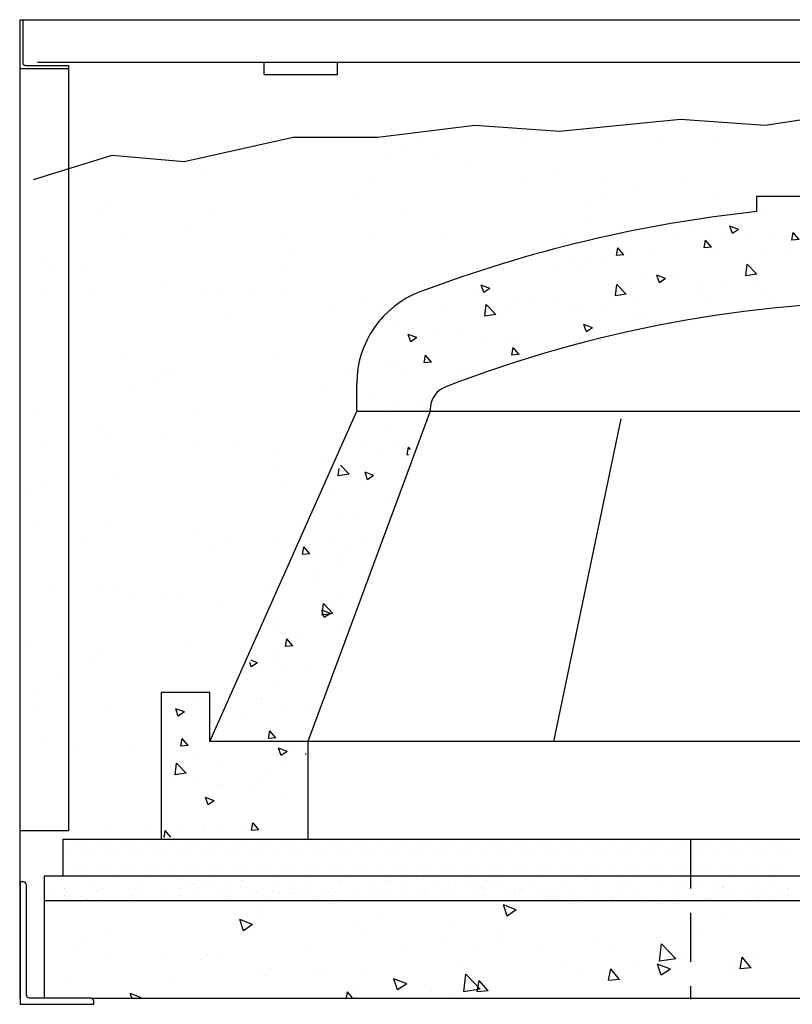
# Model space of a CAD drawing. Extents: x 832.7 to 929.9, y 493.4 to 587.4.
# Drawn here: x 834 to 865.6, y 546 to 586.3 of the extents above; entities that cross this region are included whole.
import ezdxf

# ---------------------------------------------------------------- set-up
doc = ezdxf.new("R2010")
doc.units = 0
doc.header["$LTSCALE"] = 16
doc.linetypes.add('HIDDEN2', pattern=[0.1875, 0.125, -0.0625])
doc.layers.get('0').update_dxf_attribs({"linetype": 'CONTINUOUS'})
for name, color, linetype in [('A-FLOR', 7, 'CONTINUOUS'), ('A-HATCH', 2, 'CONTINUOUS'), ('A-WALL', 7, 'CONTINUOUS')]:
    doc.layers.add(name, color=color, linetype=linetype)

# ---------------------------------------------------------------- blocks, each defined once
blk = doc.blocks.new('*X4')
at = {"color": 0}
for p, q in [((-97.349, 567.229), (-97.349, 567.229)), ((-90.805, 567.312), (-90.805, 567.312)), ((-84.41, 567.282), (-84.41, 567.282)), ((-104.107, 566.735), (-104.107, 566.735)), ((-104.101, 566.985), (-104.101, 566.985)), ((-96.675, 567.046), (-96.675, 567.046)), ((-96.322, 566.749), (-96.322, 566.749)), ((-88.537, 566.764), (-88.537, 566.764)), ((-86.524, 566.825), (-86.524, 566.825)), ((-80.751, 566.778), (-80.751, 566.778)), ((-76.52, 566.739), (-76.52, 566.739)), ((-96.214, 566.624), (-96.214, 566.624)), ((-76.059, 566.317), (-76.059, 566.317)), ((-77.285, 565.911), (-77.285, 565.911)), ((-75.252, 566.179), (-75.252, 566.179)), ((-78.586, 565.74), (-78.586, 565.74)), ((-81.982, 565.293), (-81.982, 565.293)), ((-67.733, 565.264), (-67.733, 565.264)), ((-61.189, 565.348), (-61.189, 565.348)), ((-114.194, 564.938), (-114.194, 564.938)), ((-104.19, 564.852), (-104.19, 564.852)), ((-100.572, 564.756), (-100.572, 564.756)), ((-94.177, 564.725), (-94.177, 564.725)), ((-87.424, 564.968), (-87.424, 564.968)), ((-85.316, 564.854), (-85.316, 564.854)), ((-84.014, 565.025), (-84.014, 565.025)), ((-80.88, 565.052), (-80.88, 565.052)), ((-74.485, 565.021), (-74.485, 565.021)), ((-113.868, 564.429), (-113.868, 564.429)), ((-107.116, 564.672), (-107.116, 564.672)), ((-103.729, 564.429), (-103.729, 564.429)), ((-94.039, 564.631), (-94.039, 564.631)), ((-88.711, 564.407), (-88.711, 564.407)), ((-84.035, 564.545), (-84.035, 564.545)), ((-73.884, 564.324), (-73.884, 564.324)), ((-83.574, 564.122), (-83.574, 564.122)), ((-63.881, 564.238), (-63.881, 564.238)), ((-114.723, 563.55), (-114.723, 563.55)), ((-106.938, 563.564), (-106.938, 563.564)), ((-83.582, 563.607), (-83.582, 563.607)), ((-75.796, 563.621), (-75.796, 563.621)), ((-68.011, 563.635), (-68.011, 563.635)), ((-63.42, 563.815), (-63.42, 563.815)), ((-113.669, 562.879), (-113.669, 562.879)), ((-82.528, 562.935), (-82.528, 562.935)), ((-77.5, 562.708), (-77.5, 562.708)), ((-74.742, 562.949), (-74.742, 562.949)), ((-70.956, 562.791), (-70.956, 562.791)), ((-66.957, 562.964), (-66.957, 562.964)), ((-64.561, 562.761), (-64.561, 562.761)), ((-111.705, 562.657), (-111.705, 562.657)), ((-111.244, 562.235), (-111.244, 562.235)), ((-81.4, 562.129), (-81.4, 562.129)), ((-71.396, 562.043), (-71.396, 562.043)), ((-70.935, 561.621), (-70.935, 561.621)), ((-61.521, 561.514), (-61.521, 561.514)), ((-61.245, 561.822), (-61.245, 561.822)), ((-62.822, 561.342), (-62.822, 561.342)), ((-115.629, 560.863), (-115.629, 560.863)), ((-66.218, 560.895), (-66.218, 560.895)), ((-70.947, 560.532), (-70.947, 560.532)), ((-69.552, 560.456), (-69.552, 560.456)), ((-68.251, 560.628), (-68.251, 560.628)), ((-67.575, 560.447), (-67.575, 560.447)), ((-63.162, 560.546), (-63.162, 560.546)), ((-61.031, 560.531), (-61.031, 560.531)), ((-74.328, 560.204), (-74.328, 560.204)), ((-72.947, 560.009), (-72.947, 560.009)), ((-74.98, 559.742), (-74.98, 559.742)), ((-68.76, 559.628), (-68.76, 559.628)), ((-70.798, 557.974), (-70.798, 557.974)), ((-64.403, 557.943), (-64.403, 557.943)), ((-73.777, 557.361), (-73.777, 557.361)), ((-66.272, 557.348), (-66.272, 557.348)), ((-65.992, 557.375), (-65.992, 557.375)), ((-72.723, 556.689), (-72.723, 556.689)), ((-65.811, 556.926), (-65.811, 556.926)), ((-64.938, 556.703), (-64.938, 556.703)), ((-67.418, 555.63), (-67.418, 555.63)), ((-60.874, 555.714), (-60.874, 555.714)), ((-73.326, 554.732), (-73.326, 554.732)), ((-63.913, 554.726), (-63.913, 554.726)), ((-63.636, 554.933), (-63.636, 554.933)), ((-68.928, 554.271), (-68.928, 554.271)), ((-67.247, 554.287), (-67.247, 554.287)), ((-65.946, 554.458), (-65.946, 554.458)), ((-61.142, 554.285), (-61.142, 554.285)), ((-70.642, 553.84), (-70.642, 553.84)), ((-72.675, 553.572), (-72.675, 553.572)), ((-70.641, 553.157), (-70.641, 553.157)), ((-64.246, 553.126), (-64.246, 553.126)), ((-71.151, 552.739), (-71.151, 552.739)), ((-61.148, 552.653), (-61.148, 552.653)), ((-60.687, 552.231), (-60.687, 552.231)), ((-71.758, 551.101), (-71.758, 551.101)), ((-63.973, 551.115), (-63.973, 551.115)), ((-67.26, 550.813), (-67.26, 550.813)), ((-60.716, 550.897), (-60.716, 550.897)), ((-70.704, 550.429), (-70.704, 550.429)), ((-68.663, 550.459), (-68.663, 550.459)), ((-62.919, 550.443), (-62.919, 550.443)), ((-68.202, 550.036), (-68.202, 550.036)), ((-70.483, 548.34), (-70.483, 548.34)), ((-64.088, 548.309), (-64.088, 548.309)), ((-63.641, 548.289), (-63.641, 548.289)), ((-61.608, 548.557), (-61.608, 548.557)), ((-66.909, 548.011), (-66.909, 548.011)), ((-66.027, 548.043), (-66.027, 548.043)), ((-64.942, 548.118), (-64.942, 548.118)), ((-68.337, 547.671), (-68.337, 547.671)), ((-67.103, 545.996), (-67.103, 545.996)), ((-60.559, 546.08), (-60.559, 546.08)), ((-63.539, 545.763), (-63.539, 545.763)), ((-63.078, 545.341), (-63.078, 545.341)), ((-61.954, 544.854), (-61.954, 544.854)), ((-60.9, 544.183), (-60.9, 544.183)), ((-63.931, 543.492), (-63.931, 543.492)), ((-60.903, 543.348), (-60.903, 543.348)), ((-62.637, 541.948), (-62.637, 541.948)), ((-61.336, 542.12), (-61.336, 542.12)), ((-64.89, 541.751), (-64.89, 541.751)), ((-63.773, 538.675), (-63.773, 538.675)), ((-65.469, 538.451), (-65.469, 538.451))]:
    blk.add_line(p, q, dxfattribs=at)
blk = doc.blocks.new('*X3')
at = {"color": 0}
for p, q in [((-113.619, 617.327), (-113.23, 617.733)), ((-113.174, 617.258), (-113.23, 617.733)), ((-113.776, 616.798), (-113.535, 617.085)), ((-113.619, 617.327), (-113.175, 617.258)), ((-113.477, 616.771), (-113.535, 617.085)), ((-113.776, 616.798), (-113.477, 616.771)), ((-113.656, 616.609), (-113.656, 616.609)), ((-113.148, 616.514), (-113.148, 616.514)), ((-113.155, 615.937), (-113.155, 615.937)), ((-97.405, 616.066), (-97.405, 616.066)), ((-92.252, 616.031), (-92.252, 616.031)), ((-90.566, 615.889), (-90.566, 615.889)), ((-89.314, 616.054), (-89.314, 616.054)), ((-87.179, 615.823), (-87.179, 615.823)), ((-95.845, 615.229), (-95.604, 615.516)), ((-95.545, 615.203), (-95.603, 615.516)), ((-95.168, 615.53), (-95.168, 615.53)), ((-93.724, 615.474), (-93.724, 615.474)), ((-93.376, 615.417), (-93.026, 615.551)), ((-93.376, 615.417), (-93.128, 615.249)), ((-93.127, 615.249), (-93.026, 615.551)), ((-89.776, 615.449), (-89.776, 615.449)), ((-114.77, 615.379), (-114.77, 615.379)), ((-98.084, 615.03), (-98.084, 615.03)), ((-97.611, 614.844), (-97.221, 615.25)), ((-97.166, 614.775), (-97.221, 615.25)), ((-97.141, 615.261), (-97.141, 615.261)), ((-96.869, 615.059), (-96.869, 615.059)), ((-95.845, 615.229), (-95.546, 615.203)), ((-95.617, 615.224), (-95.617, 615.224)), ((-94.472, 615.148), (-94.472, 615.148)), ((-92.302, 615.128), (-92.302, 615.128)), ((-92.258, 614.915), (-92.017, 615.202)), ((-91.959, 614.889), (-92.017, 615.202)), ((-91.803, 615.035), (-91.803, 615.035)), ((-86.191, 615.016), (-85.841, 615.151)), ((-86.191, 615.016), (-85.942, 614.849)), ((-85.942, 614.849), (-85.84, 615.151)), ((-101.425, 614.815), (-101.425, 614.815)), ((-100.027, 614.644), (-100.027, 614.644)), ((-98.756, 614.702), (-98.756, 614.702)), ((-97.611, 614.844), (-97.166, 614.775)), ((-94.869, 614.776), (-94.869, 614.776)), ((-92.258, 614.915), (-91.959, 614.889)), ((-89.133, 614.922), (-89.133, 614.922)), ((-88.672, 614.601), (-88.431, 614.888)), ((-88.373, 614.575), (-88.43, 614.889)), ((-87.427, 614.782), (-87.427, 614.782)), ((-86.464, 614.81), (-86.464, 614.81)), ((-85.578, 614.747), (-85.578, 614.747)), ((-84.327, 614.912), (-84.327, 614.912)), ((-83.795, 614.697), (-83.795, 614.697)), ((-114.463, 614.542), (-114.463, 614.542)), ((-104.763, 614.205), (-104.492, 614.309)), ((-104.763, 614.205), (-104.514, 614.037)), ((-104.514, 614.037), (-104.418, 614.323)), ((-103.172, 614.23), (-103.172, 614.23)), ((-101.921, 614.394), (-101.921, 614.394)), ((-101, 614.529), (-101, 614.529)), ((-97.466, 614.402), (-97.466, 614.402)), ((-96.087, 614.589), (-96.087, 614.589)), ((-93.417, 614.476), (-93.417, 614.476)), ((-92.275, 614.017), (-91.885, 614.422)), ((-91.829, 613.948), (-91.885, 614.422)), ((-90.748, 614.364), (-90.748, 614.364)), ((-90.343, 614.281), (-90.343, 614.281)), ((-88.736, 614.331), (-88.736, 614.331)), ((-88.672, 614.601), (-88.373, 614.575)), ((-88.079, 614.251), (-88.079, 614.251)), ((-85.086, 614.287), (-84.845, 614.575)), ((-85.086, 614.287), (-84.787, 614.261)), ((-84.786, 614.261), (-84.844, 614.575)), ((-84.673, 614.511), (-84.673, 614.511)), ((-81.499, 613.974), (-81.258, 614.261)), ((-81.2, 613.948), (-81.258, 614.261)), ((-106.33, 613.814), (-106.33, 613.814)), ((-103.916, 614.029), (-103.916, 614.029)), ((-99.991, 614.081), (-99.991, 614.081)), ((-97.577, 613.804), (-97.227, 613.939)), ((-97.577, 613.804), (-97.329, 613.636)), ((-97.328, 613.636), (-97.227, 613.939)), ((-92.275, 614.017), (-91.83, 613.948)), ((-91.881, 613.917), (-91.881, 613.917)), ((-90.63, 614.082), (-90.63, 614.082)), ((-87.24, 614.159), (-87.24, 614.159)), ((-85.41, 614.138), (-85.41, 614.138)), ((-82.741, 614.025), (-82.741, 614.025)), ((-81.499, 613.974), (-81.201, 613.948)), ((-80.072, 613.912), (-80.072, 613.912)), ((-115.31, 613.652), (-115.31, 613.652)), ((-114.15, 613.396), (-114.15, 613.396)), ((-106.832, 613.528), (-106.832, 613.528)), ((-102.559, 613.729), (-102.559, 613.729)), ((-95.039, 613.502), (-95.039, 613.502)), ((-93.259, 613.781), (-93.259, 613.781)), ((-92.363, 613.464), (-92.363, 613.464)), ((-90.392, 613.404), (-90.042, 613.538)), ((-90.392, 613.404), (-90.143, 613.236)), ((-90.143, 613.236), (-90.041, 613.538)), ((-89.837, 613.784), (-89.837, 613.784)), ((-86.938, 613.189), (-86.549, 613.595)), ((-86.493, 613.12), (-86.549, 613.595)), ((-80.59, 613.605), (-80.59, 613.605)), ((-79.611, 613.542), (-79.611, 613.542)), ((-79.339, 613.77), (-79.339, 613.77)), ((-116.15, 612.992), (-115.8, 613.127)), ((-116.15, 612.992), (-115.901, 612.825)), ((-115.901, 612.825), (-115.799, 613.127)), ((-109.748, 613.028), (-109.748, 613.028)), ((-109.496, 612.723), (-109.255, 613.01)), ((-109.197, 612.697), (-109.255, 613.01)), ((-108.812, 613.17), (-108.812, 613.17)), ((-107.681, 613.034), (-107.681, 613.034)), ((-106.143, 613.058), (-106.143, 613.058)), ((-105.156, 613.354), (-105.156, 613.354)), ((-98.184, 613.087), (-98.184, 613.087)), ((-96.933, 613.252), (-96.933, 613.252)), ((-96.175, 613.28), (-96.175, 613.28)), ((-94.93, 613.112), (-94.93, 613.112)), ((-86.938, 613.189), (-86.494, 613.12)), ((-83.748, 613.189), (-83.748, 613.189)), ((-83.206, 613.003), (-82.856, 613.138)), ((-83.206, 613.003), (-82.957, 612.835)), ((-82.957, 612.836), (-82.856, 613.138)), ((-82.208, 613.167), (-82.208, 613.167)), ((-78.886, 613.3), (-78.886, 613.3)), ((-114.527, 612.735), (-114.527, 612.735)), ((-110.248, 612.682), (-110.248, 612.682)), ((-109.496, 612.723), (-109.197, 612.697)), ((-108.964, 612.592), (-108.614, 612.726)), ((-108.964, 612.592), (-108.716, 612.424)), ((-108.715, 612.424), (-108.614, 612.726)), ((-105.91, 612.409), (-105.669, 612.696)), ((-105.61, 612.383), (-105.668, 612.696)), ((-103.474, 612.945), (-103.474, 612.945)), ((-101.342, 612.672), (-101.342, 612.672)), ((-100.805, 612.832), (-100.805, 612.832)), ((-99.091, 612.78), (-99.091, 612.78)), ((-98.136, 612.719), (-98.136, 612.719)), ((-97.527, 612.737), (-97.527, 612.737)), ((-95.466, 612.606), (-95.466, 612.606)), ((-86.894, 612.775), (-86.894, 612.775)), ((-85.642, 612.94), (-85.642, 612.94)), ((-84.734, 612.847), (-84.734, 612.847)), ((-81.801, 612.8), (-81.801, 612.8)), ((-81.602, 612.361), (-81.213, 612.767)), ((-81.157, 612.292), (-81.212, 612.767)), ((-76.021, 612.603), (-75.67, 612.737)), ((-76.021, 612.603), (-75.772, 612.435)), ((-75.771, 612.435), (-75.67, 612.737)), ((-115.778, 612.57), (-115.778, 612.57)), ((-105.91, 612.409), (-105.611, 612.383)), ((-104.488, 612.258), (-104.488, 612.258)), ((-103.236, 612.422), (-103.236, 612.422)), ((-102.323, 612.095), (-102.082, 612.383)), ((-102.024, 612.069), (-102.082, 612.383)), ((-102.007, 612.279), (-102.007, 612.279)), ((-101.779, 612.191), (-101.429, 612.326)), ((-101.779, 612.191), (-101.53, 612.024)), ((-101.529, 612.024), (-101.428, 612.326)), ((-100.052, 612.417), (-100.052, 612.417)), ((-92.797, 612.494), (-92.797, 612.494)), ((-90.128, 612.381), (-90.128, 612.381)), ((-90.051, 612.359), (-90.051, 612.359)), ((-87.459, 612.268), (-87.459, 612.268)), ((-87.301, 612.494), (-87.301, 612.494)), ((-84.717, 612.299), (-84.717, 612.299)), ((-81.602, 612.361), (-81.158, 612.292)), ((-77.687, 612.202), (-77.687, 612.202)), ((-77.105, 612.229), (-77.105, 612.229)), ((-75.603, 612.463), (-75.603, 612.463)), ((-115.58, 612.027), (-115.58, 612.027)), ((-115.371, 611.987), (-115.371, 611.987)), ((-112.511, 611.56), (-112.548, 611.873)), ((-107.645, 611.842), (-107.645, 611.842)), ((-102.619, 612.065), (-102.619, 612.065)), ((-102.323, 612.095), (-102.025, 612.069)), ((-89.898, 612.12), (-89.898, 612.12)), ((-84.79, 612.155), (-84.79, 612.155)), ((-82.121, 612.043), (-82.121, 612.043)), ((-80.654, 611.798), (-80.654, 611.798)), ((-79.672, 611.877), (-79.672, 611.877)), ((-79.452, 611.93), (-79.452, 611.93)), ((-78.76, 612.047), (-78.76, 612.047)), ((-76.783, 611.817), (-76.783, 611.817)), ((-76.266, 611.534), (-75.877, 611.94)), ((-75.821, 611.465), (-75.876, 611.94)), ((-112.948, 611.627), (-112.512, 611.56)), ((-110.791, 611.428), (-110.791, 611.428)), ((-109.539, 611.593), (-109.539, 611.593)), ((-105.216, 611.69), (-105.216, 611.69)), ((-104.922, 611.779), (-104.922, 611.779)), ((-82.269, 611.502), (-82.269, 611.502)), ((-81.906, 611.633), (-81.906, 611.633)), ((-80.603, 611.702), (-80.603, 611.702)), ((-76.266, 611.534), (-75.821, 611.465)), ((-74.114, 611.704), (-74.114, 611.704)), ((-113.165, 610.979), (-112.815, 611.114)), ((-112.916, 610.812), (-112.815, 611.114)), ((-110.309, 611.018), (-110.309, 611.018)), ((-107.838, 611.278), (-107.838, 611.278)), ((-107.742, 611.37), (-107.742, 611.37)), ((-107.62, 610.801), (-107.231, 611.207)), ((-107.175, 610.732), (-107.23, 611.207)), ((-80.222, 610.99), (-79.872, 611.125)), ((-80.222, 610.99), (-79.973, 610.822)), ((-79.972, 610.822), (-79.871, 611.125)), ((-72.043, 611.26), (-72.043, 611.26)), ((-117.094, 610.598), (-117.094, 610.598)), ((-115.842, 610.763), (-115.842, 610.763)), ((-115.124, 610.841), (-115.124, 610.841)), ((-113.165, 610.979), (-112.917, 610.811)), ((-112.906, 610.643), (-112.906, 610.643)), ((-112.455, 610.728), (-112.455, 610.728)), ((-110.754, 610.778), (-110.754, 610.778)), ((-109.786, 610.615), (-109.786, 610.615)), ((-107.62, 610.801), (-107.176, 610.732)), ((-105.888, 610.614), (-105.63, 610.713)), ((-105.644, 610.67), (-105.629, 610.713)), ((-75.666, 610.655), (-75.666, 610.655)), ((-74.64, 610.885), (-74.64, 610.885)), ((-73.773, 610.905), (-73.773, 610.905)), ((-73.036, 610.59), (-72.686, 610.724)), ((-73.036, 610.59), (-72.787, 610.422)), ((-72.862, 610.953), (-72.862, 610.953)), ((-72.787, 610.422), (-72.685, 610.724)), ((-116.739, 610.282), (-116.739, 610.282)), ((-115.432, 610.323), (-115.432, 610.323)), ((-113.67, 610.277), (-113.67, 610.277)), ((-107.117, 610.503), (-107.117, 610.503)), ((-77.219, 609.899), (-76.978, 610.186)), ((-77.166, 610.565), (-77.166, 610.565)), ((-76.92, 609.873), (-76.978, 610.186)), ((-76.918, 610.491), (-76.918, 610.491)), ((-75.778, 610.452), (-75.778, 610.452)), ((-116.586, 609.777), (-116.586, 609.777)), ((-115.975, 609.589), (-115.734, 609.877)), ((-115.676, 609.563), (-115.733, 609.877)), ((-114.07, 610.169), (-114.07, 610.169)), ((-111.401, 610.056), (-111.401, 610.056)), ((-108.961, 609.87), (-108.961, 609.87)), ((-108.731, 609.944), (-108.731, 609.944)), ((-77.219, 609.899), (-76.92, 609.873)), ((-73.633, 609.585), (-73.392, 609.872)), ((-73.334, 609.559), (-73.392, 609.873)), ((-117.366, 609.367), (-117.016, 609.501)), ((-117.117, 609.199), (-117.016, 609.501)), ((-115.975, 609.589), (-115.676, 609.563)), ((-112.389, 609.276), (-112.148, 609.563)), ((-112.089, 609.25), (-112.147, 609.563)), ((-112.106, 609.456), (-112.106, 609.456)), ((-110.854, 609.62), (-110.854, 609.62)), ((-73.633, 609.585), (-73.334, 609.559)), ((-72.104, 609.595), (-72.104, 609.595)), ((-117.366, 609.367), (-117.118, 609.199)), ((-112.967, 608.979), (-112.967, 608.979)), ((-112.389, 609.276), (-112.09, 609.249)), ((-110.37, 609.353), (-110.37, 609.353)), ((-75.087, 609.149), (-75.087, 609.149)), ((-74.701, 609.22), (-74.701, 609.22)), ((-72.418, 609.036), (-72.418, 609.036)), ((-71.93, 609.348), (-71.93, 609.348)), ((-117.157, 608.791), (-117.157, 608.791)), ((-118.06, 608.306), (-118.06, 608.306)), ((-116.119, 608.299), (-116.119, 608.299)), ((-113.45, 608.187), (-113.45, 608.187)), ((-71.364, 608.365), (-71.364, 608.365)), ((-73.068, 607.97), (-73.068, 607.97)), ((-72.165, 607.931), (-72.165, 607.931)), ((-114.382, 607.353), (-114.032, 607.488)), ((-114.133, 607.186), (-114.031, 607.488)), ((-113.421, 607.484), (-113.421, 607.484)), ((-73.246, 607.376), (-73.246, 607.376)), ((-71.994, 607.541), (-71.994, 607.541)), ((-117.63, 606.758), (-117.24, 607.164)), ((-117.185, 606.689), (-117.24, 607.164)), ((-116.579, 607.068), (-116.579, 607.068)), ((-115.553, 606.994), (-115.553, 606.994)), ((-114.382, 607.353), (-114.133, 607.186)), ((-113.877, 607.294), (-113.877, 607.294)), ((-113.028, 607.314), (-113.028, 607.314)), ((-119.724, 606.654), (-119.724, 606.654)), ((-118.473, 606.819), (-118.473, 606.819)), ((-118.12, 606.642), (-118.12, 606.642)), ((-117.63, 606.758), (-117.185, 606.689)), ((-116.793, 606.793), (-116.793, 606.793)), ((-71.87, 606.872), (-71.87, 606.872)), ((-119.709, 606.293), (-119.709, 606.293)), ((-118.867, 606.142), (-118.626, 606.429)), ((-118.568, 606.116), (-118.626, 606.43)), ((-72.226, 606.266), (-72.226, 606.266)), ((-70.744, 606.382), (-70.744, 606.382)), ((-119.761, 605.857), (-119.761, 605.857)), ((-118.867, 606.142), (-118.569, 606.116)), ((-118.583, 605.741), (-118.233, 605.875)), ((-118.334, 605.573), (-118.232, 605.875)), ((-115.281, 605.828), (-115.04, 606.116)), ((-115.281, 605.828), (-114.982, 605.802)), ((-114.982, 605.802), (-115.04, 606.116)), ((-72.774, 606.021), (-72.698, 606.112)), ((-72.64, 605.798), (-72.698, 606.112)), ((-72.69, 605.802), (-72.64, 605.798)), ((-71.416, 605.818), (-71.416, 605.818)), ((-118.583, 605.741), (-118.334, 605.573)), ((-117.092, 605.744), (-117.092, 605.744)), ((-115.595, 605.695), (-115.595, 605.695)), ((-114.737, 605.512), (-114.737, 605.512)), ((-114.423, 605.632), (-114.423, 605.632)), ((-113.485, 605.676), (-113.485, 605.676)), ((-70.267, 605.008), (-69.919, 605.371)), ((-118.707, 605.185), (-118.707, 605.185)), ((-118.51, 605.195), (-118.51, 605.195)), ((-118.181, 604.977), (-118.181, 604.977)), ((-117.894, 605.096), (-117.894, 605.096)), ((-116.038, 605.073), (-116.038, 605.073)), ((-115.614, 605.329), (-115.614, 605.329)), ((-113.369, 604.96), (-113.369, 604.96)), ((-71.268, 604.951), (-70.918, 605.085)), ((-71.268, 604.951), (-71.019, 604.783)), ((-71.019, 604.783), (-70.917, 605.085)), ((-70.267, 605.008), (-69.822, 604.939)), ((-69.961, 605.122), (-69.961, 605.122)), ((-69.822, 604.939), (-69.856, 605.236)), ((-119.788, 604.847), (-119.788, 604.847)), ((-69.573, 604.262), (-69.573, 604.262)), ((-115.599, 603.728), (-115.248, 603.862)), ((-115.349, 603.56), (-115.248, 603.862)), ((-71.717, 603.827), (-71.717, 603.827)), ((-116.601, 603.445), (-116.601, 603.445)), ((-116.052, 603.54), (-116.052, 603.54)), ((-115.675, 603.665), (-115.675, 603.665)), ((-115.599, 603.728), (-115.35, 603.56)), ((-114.8, 603.704), (-114.8, 603.704)), ((-119.517, 602.945), (-119.517, 602.945)), ((-119.21, 603.124), (-119.21, 603.124)), ((-118.242, 603.313), (-118.242, 603.313)), ((-118.087, 603.203), (-118.087, 603.203)), ((-115.418, 603.09), (-115.418, 603.09)), ((-70.663, 603.156), (-70.663, 603.156)), ((-69.78, 603.289), (-69.78, 603.289)), ((-118.174, 602.381), (-117.933, 602.668)), ((-117.874, 602.355), (-117.932, 602.669)), ((-118.174, 602.381), (-117.875, 602.355)), ((-114.392, 602.3), (-114.346, 602.355)), ((-114.336, 602.3), (-114.346, 602.355)), ((-70.889, 602.29), (-70.889, 602.29)), ((-70.167, 602.139), (-70.167, 602.139)), ((-69.637, 602.455), (-69.637, 602.455)), ((-68.659, 601.75), (-68.418, 602.037)), ((-68.659, 601.75), (-68.36, 601.723)), ((-68.36, 601.723), (-68.418, 602.037)), ((-69.841, 601.625), (-69.841, 601.625)), ((-70.043, 601.173), (-70.043, 601.173)), ((-68.969, 601.041), (-68.969, 601.041)), ((-69.059, 600.732), (-69.059, 600.732)), ((-69.902, 599.96), (-69.902, 599.96)), ((-69.604, 599.31), (-69.215, 599.716)), ((-69.159, 599.241), (-69.214, 599.716)), ((-69.604, 599.31), (-69.159, 599.241)), ((-69.5, 599.312), (-69.15, 599.446)), ((-69.5, 599.312), (-69.251, 599.144)), ((-69.251, 599.144), (-69.15, 599.446)), ((-67.216, 599.176), (-67.216, 599.176)), ((-69.976, 598.791), (-69.976, 598.791)), ((-68.348, 598.505), (-68.348, 598.505)), ((-67.437, 598.616), (-67.437, 598.616)), ((-67.965, 597.989), (-67.724, 598.276)), ((-67.666, 597.962), (-67.724, 598.276)), ((-67.965, 597.989), (-67.667, 597.962)), ((-67.293, 597.833), (-67.293, 597.833)), ((-67.28, 597.368), (-67.28, 597.368)), ((-66.516, 597.299), (-66.25, 597.401)), ((-66.516, 597.299), (-66.267, 597.131)), ((-66.266, 597.131), (-66.207, 597.308)), ((-68.531, 597.204), (-68.531, 597.204)), ((-67.498, 596.952), (-67.498, 596.952)), ((-67.266, 596.308), (-67.266, 596.308)), ((-66.673, 595.851), (-66.673, 595.851)), ((-64.004, 595.738), (-64.004, 595.738)), ((-63.152, 595.71), (-63.152, 595.71)), ((-68.595, 595.396), (-68.595, 595.396)), ((-67.559, 595.287), (-67.559, 595.287)), ((-66.701, 595.646), (-66.701, 595.646)), ((-63.531, 595.286), (-63.181, 595.42)), ((-63.531, 595.286), (-63.282, 595.118)), ((-63.282, 595.118), (-63.18, 595.42)), ((-66.068, 595.21), (-66.068, 595.21)), ((-67.272, 594.228), (-67.031, 594.515)), ((-66.972, 594.202), (-67.03, 594.515)), ((-67.272, 594.228), (-66.973, 594.201)), ((-64.859, 594.089), (-64.859, 594.089)), ((-63.685, 593.914), (-63.444, 594.201)), ((-63.607, 594.254), (-63.607, 594.254)), ((-63.386, 593.888), (-63.444, 594.201)), ((-68.017, 593.673), (-68.017, 593.673)), ((-67.732, 593.673), (-67.382, 593.808)), ((-67.732, 593.673), (-67.483, 593.505)), ((-67.483, 593.505), (-67.382, 593.808)), ((-65.022, 593.997), (-65.022, 593.997)), ((-63.685, 593.914), (-63.387, 593.888)), ((-68.502, 593.544), (-68.496, 593.543)), ((-68.496, 593.543), (-68.501, 593.587)), ((-67.647, 593.296), (-67.647, 593.296)), ((-67.619, 593.623), (-67.619, 593.623)), ((-64.158, 593.46), (-64.158, 593.46)), ((-67.074, 592.96), (-67.074, 592.96)), ((-64.978, 593.183), (-64.978, 593.183)), ((-63.605, 592.784), (-63.215, 593.19)), ((-63.16, 592.715), (-63.215, 593.19)), ((-66.593, 592.624), (-66.593, 592.624)), ((-63.924, 592.511), (-63.924, 592.511)), ((-63.605, 592.784), (-63.16, 592.715)), ((-63.029, 592.531), (-63.029, 592.531)), ((-66.174, 592.117), (-66.174, 592.117)), ((-65.083, 592.333), (-65.083, 592.333)), ((-64.923, 592.282), (-64.923, 592.282)), ((-67.68, 591.958), (-67.68, 591.958)), ((-64.748, 591.66), (-64.398, 591.794)), ((-64.748, 591.66), (-64.499, 591.492)), ((-64.498, 591.492), (-64.397, 591.795)), ((-66.578, 590.467), (-66.337, 590.754)), ((-66.578, 590.467), (-66.279, 590.441)), ((-66.279, 590.441), (-66.336, 590.754)), ((-65.973, 590.641), (-65.973, 590.641)), ((-65.144, 590.669), (-65.144, 590.669)), ((-64.365, 590.477), (-64.365, 590.477)), ((-64.344, 590.559), (-64.344, 590.559)), ((-63.304, 590.529), (-63.304, 590.529)), ((-62.973, 590.175), (-62.751, 590.44)), ((-62.698, 590.159), (-62.75, 590.44))]:
    blk.add_line(p, q, dxfattribs=at)
blk = doc.blocks.new('*X6')
at = {"color": 0}
for p, q in [((-155, 560), (-155, 560)), ((-154.5, 560), (-154.5, 560)), ((-154, 560), (-154, 560)), ((-153.5, 560), (-153.5, 560)), ((-153, 560), (-153, 560)), ((-152.5, 560), (-152.5, 560)), ((-152, 560), (-152, 560)), ((-151.5, 560), (-151.5, 560)), ((-151, 560), (-151, 560)), ((-150.5, 560), (-150.5, 560)), ((-150, 560), (-150, 560)), ((-149.5, 560), (-149.5, 560)), ((-149, 560), (-149, 560)), ((-148.5, 560), (-148.5, 560)), ((-148, 560), (-148, 560)), ((-147.5, 560), (-147.5, 560)), ((-147, 560), (-147, 560)), ((-146.5, 560), (-146.5, 560)), ((-146, 560), (-146, 560)), ((-145.5, 560), (-145.5, 560)), ((-145, 560), (-145, 560)), ((-144.5, 560), (-144.5, 560)), ((-144, 560), (-144, 560)), ((-143.5, 560), (-143.5, 560)), ((-143, 560), (-143, 560)), ((-142.5, 560), (-142.5, 560)), ((-142, 560), (-142, 560)), ((-141.5, 560), (-141.5, 560)), ((-141, 560), (-141, 560)), ((-140.5, 560), (-140.5, 560)), ((-140, 560), (-140, 560)), ((-139.5, 560), (-139.5, 560)), ((-139, 560), (-139, 560)), ((-138.5, 560), (-138.5, 560)), ((-138, 560), (-138, 560)), ((-137.5, 560), (-137.5, 560)), ((-137, 560), (-137, 560)), ((-136.5, 560), (-136.5, 560)), ((-136, 560), (-136, 560)), ((-135.5, 560), (-135.5, 560)), ((-135, 560), (-135, 560)), ((-134.5, 560), (-134.5, 560)), ((-134, 560), (-134, 560)), ((-133.5, 560), (-133.5, 560)), ((-133, 560), (-133, 560)), ((-132.5, 560), (-132.5, 560)), ((-132, 560), (-132, 560)), ((-131.5, 560), (-131.5, 560)), ((-131, 560), (-131, 560)), ((-130.5, 560), (-130.5, 560)), ((-130, 560), (-130, 560)), ((-129.5, 560), (-129.5, 560)), ((-129, 560), (-129, 560)), ((-128.5, 560), (-128.5, 560)), ((-128, 560), (-128, 560)), ((-127.5, 560), (-127.5, 560)), ((-127, 560), (-127, 560)), ((-126.5, 560), (-126.5, 560)), ((-126, 560), (-126, 560)), ((-155.25, 559.5), (-155.25, 559.5)), ((-154.75, 559.5), (-154.75, 559.5)), ((-154.25, 559.5), (-154.25, 559.5)), ((-153.75, 559.5), (-153.75, 559.5)), ((-153.25, 559.5), (-153.25, 559.5)), ((-152.75, 559.5), (-152.75, 559.5)), ((-152.25, 559.5), (-152.25, 559.5)), ((-151.75, 559.5), (-151.75, 559.5)), ((-151.25, 559.5), (-151.25, 559.5)), ((-150.75, 559.5), (-150.75, 559.5)), ((-150.25, 559.5), (-150.25, 559.5)), ((-149.75, 559.5), (-149.75, 559.5)), ((-149.25, 559.5), (-149.25, 559.5)), ((-148.75, 559.5), (-148.75, 559.5)), ((-148.25, 559.5), (-148.25, 559.5)), ((-147.75, 559.5), (-147.75, 559.5)), ((-147.25, 559.5), (-147.25, 559.5)), ((-146.75, 559.5), (-146.75, 559.5)), ((-146.25, 559.5), (-146.25, 559.5)), ((-145.75, 559.5), (-145.75, 559.5)), ((-145.25, 559.5), (-145.25, 559.5)), ((-144.75, 559.5), (-144.75, 559.5)), ((-144.25, 559.5), (-144.25, 559.5)), ((-143.75, 559.5), (-143.75, 559.5)), ((-143.25, 559.5), (-143.25, 559.5)), ((-142.75, 559.5), (-142.75, 559.5)), ((-142.25, 559.5), (-142.25, 559.5)), ((-141.75, 559.5), (-141.75, 559.5)), ((-141.25, 559.5), (-141.25, 559.5)), ((-140.75, 559.5), (-140.75, 559.5)), ((-140.25, 559.5), (-140.25, 559.5)), ((-139.75, 559.5), (-139.75, 559.5)), ((-139.25, 559.5), (-139.25, 559.5)), ((-138.75, 559.5), (-138.75, 559.5)), ((-138.25, 559.5), (-138.25, 559.5)), ((-137.75, 559.5), (-137.75, 559.5)), ((-137.25, 559.5), (-137.25, 559.5)), ((-136.75, 559.5), (-136.75, 559.5)), ((-136.25, 559.5), (-136.25, 559.5)), ((-135.75, 559.5), (-135.75, 559.5)), ((-135.25, 559.5), (-135.25, 559.5)), ((-134.75, 559.5), (-134.75, 559.5)), ((-134.25, 559.5), (-134.25, 559.5)), ((-133.75, 559.5), (-133.75, 559.5)), ((-133.25, 559.5), (-133.25, 559.5)), ((-132.75, 559.5), (-132.75, 559.5)), ((-132.25, 559.5), (-132.25, 559.5)), ((-131.75, 559.5), (-131.75, 559.5)), ((-131.25, 559.5), (-131.25, 559.5)), ((-130.75, 559.5), (-130.75, 559.5)), ((-130.25, 559.5), (-130.25, 559.5)), ((-129.75, 559.5), (-129.75, 559.5)), ((-129.25, 559.5), (-129.25, 559.5)), ((-128.75, 559.5), (-128.75, 559.5)), ((-128.25, 559.5), (-128.25, 559.5)), ((-127.75, 559.5), (-127.75, 559.5)), ((-127.25, 559.5), (-127.25, 559.5)), ((-126.75, 559.5), (-126.75, 559.5)), ((-126.25, 559.5), (-126.25, 559.5)), ((-125.75, 559.5), (-125.75, 559.5)), ((-155, 559), (-155, 559)), ((-154.5, 559), (-154.5, 559)), ((-154, 559), (-154, 559)), ((-153.5, 559), (-153.5, 559)), ((-153, 559), (-153, 559)), ((-152.5, 559), (-152.5, 559)), ((-152, 559), (-152, 559)), ((-151.5, 559), (-151.5, 559)), ((-151, 559), (-151, 559)), ((-150.5, 559), (-150.5, 559)), ((-150, 559), (-150, 559)), ((-149.5, 559), (-149.5, 559)), ((-149, 559), (-149, 559)), ((-148.5, 559), (-148.5, 559)), ((-148, 559), (-148, 559)), ((-147.5, 559), (-147.5, 559)), ((-147, 559), (-147, 559)), ((-146.5, 559), (-146.5, 559)), ((-146, 559), (-146, 559)), ((-145.5, 559), (-145.5, 559)), ((-145, 559), (-145, 559)), ((-144.5, 559), (-144.5, 559)), ((-144, 559), (-144, 559)), ((-143.5, 559), (-143.5, 559)), ((-143, 559), (-143, 559)), ((-142.5, 559), (-142.5, 559)), ((-142, 559), (-142, 559)), ((-141.5, 559), (-141.5, 559)), ((-141, 559), (-141, 559)), ((-140.5, 559), (-140.5, 559)), ((-140, 559), (-140, 559)), ((-139.5, 559), (-139.5, 559)), ((-139, 559), (-139, 559)), ((-138.5, 559), (-138.5, 559)), ((-138, 559), (-138, 559)), ((-137.5, 559), (-137.5, 559)), ((-137, 559), (-137, 559)), ((-136.5, 559), (-136.5, 559)), ((-136, 559), (-136, 559)), ((-135.5, 559), (-135.5, 559)), ((-135, 559), (-135, 559)), ((-134.5, 559), (-134.5, 559)), ((-134, 559), (-134, 559)), ((-133.5, 559), (-133.5, 559)), ((-133, 559), (-133, 559)), ((-132.5, 559), (-132.5, 559)), ((-132, 559), (-132, 559)), ((-131.5, 559), (-131.5, 559)), ((-131, 559), (-131, 559)), ((-130.5, 559), (-130.5, 559)), ((-130, 559), (-130, 559)), ((-129.5, 559), (-129.5, 559)), ((-129, 559), (-129, 559)), ((-128.5, 559), (-128.5, 559)), ((-128, 559), (-128, 559)), ((-127.5, 559), (-127.5, 559)), ((-127, 559), (-127, 559)), ((-126.5, 559), (-126.5, 559)), ((-126, 559), (-126, 559))]:
    blk.add_line(p, q, dxfattribs=at)
blk = doc.blocks.new('*X2')
at = {"color": 0}
for p, q in [((-87.974, 588.569), (-87.974, 588.569)), ((-87.577, 588.553), (-87.577, 588.553)), ((-87.43, 588.516), (-87.43, 588.516)), ((-85.873, 588.519), (-85.873, 588.519)), ((-84.316, 588.522), (-84.316, 588.522)), ((-83.943, 588.508), (-83.943, 588.508)), ((-83.151, 588.441), (-83.151, 588.441)), ((-82.891, 588.476), (-82.891, 588.476)), ((-82.759, 588.525), (-82.759, 588.525)), ((-82.485, 588.529), (-82.485, 588.529)), ((-82.005, 588.548), (-82.005, 588.548)), ((-81.202, 588.528), (-81.202, 588.528)), ((-80.004, 588.531), (-80.004, 588.531)), ((-79.912, 588.446), (-79.912, 588.446)), ((-79.645, 588.531), (-79.645, 588.531)), ((-78.088, 588.533), (-78.088, 588.533)), ((-77.974, 588.486), (-77.974, 588.486)), ((-76.531, 588.536), (-76.531, 588.536)), ((-75.973, 588.469), (-75.973, 588.469)), ((-74.974, 588.539), (-74.974, 588.539)), ((-73.416, 588.542), (-73.416, 588.542)), ((-73.269, 588.448), (-73.269, 588.448)), ((-73.009, 588.482), (-73.009, 588.482)), ((-72.602, 588.535), (-72.602, 588.535)), ((-71.859, 588.545), (-71.859, 588.545)), ((-70.302, 588.548), (-70.302, 588.548)), ((-68.745, 588.55), (-68.745, 588.55)), ((-67.188, 588.553), (-67.188, 588.553)), ((-65.631, 588.556), (-65.631, 588.556)), ((-64.551, 588.445), (-64.551, 588.445)), ((-64.074, 588.559), (-64.074, 588.559)), ((-63.387, 588.454), (-63.387, 588.454)), ((-63.242, 588.462), (-63.242, 588.462)), ((-63.127, 588.488), (-63.127, 588.488)), ((-62.72, 588.542), (-62.72, 588.542)), ((-62.517, 588.562), (-62.517, 588.562)), ((-61.963, 588.456), (-61.963, 588.456)), ((-60.96, 588.565), (-60.96, 588.565)), ((-60.612, 588.505), (-60.612, 588.505)), ((-59.403, 588.567), (-59.403, 588.567)), ((-59.303, 588.521), (-59.303, 588.521)), ((-58.254, 588.578), (-58.254, 588.578)), ((-58.024, 588.515), (-58.024, 588.515)), ((-57.846, 588.57), (-57.846, 588.57)), ((-88.18, 588.09), (-88.18, 588.09)), ((-87.539, 588.17), (-87.539, 588.17)), ((-86.871, 588.107), (-86.871, 588.107)), ((-85.843, 588.087), (-85.843, 588.087)), ((-85.592, 588.101), (-85.592, 588.101)), ((-85.583, 588.121), (-85.583, 588.121)), ((-85.538, 588.153), (-85.538, 588.153)), ((-85.446, 588.069), (-85.446, 588.069)), ((-85.176, 588.175), (-85.176, 588.175)), ((-84.497, 588.264), (-84.497, 588.264)), ((-84.242, 588.149), (-84.242, 588.149)), ((-84.237, 588.298), (-84.237, 588.298)), ((-83.831, 588.352), (-83.831, 588.352)), ((-83.557, 588.039), (-83.557, 588.039)), ((-83.508, 588.109), (-83.508, 588.109)), ((-82.933, 588.166), (-82.933, 588.166)), ((-82, 588.041), (-82, 588.041)), ((-81.654, 588.16), (-81.654, 588.16)), ((-81.507, 588.092), (-81.507, 588.092)), ((-80.443, 588.044), (-80.443, 588.044)), ((-80.304, 588.209), (-80.304, 588.209)), ((-79.477, 588.048), (-79.477, 588.048)), ((-78.995, 588.225), (-78.995, 588.225)), ((-78.886, 588.047), (-78.886, 588.047)), ((-77.716, 588.219), (-77.716, 588.219)), ((-77.329, 588.05), (-77.329, 588.05)), ((-76.365, 588.268), (-76.365, 588.268)), ((-75.961, 588.093), (-75.961, 588.093)), ((-75.881, 588.385), (-75.881, 588.385)), ((-75.772, 588.053), (-75.772, 588.053)), ((-75.701, 588.128), (-75.701, 588.128)), ((-75.294, 588.181), (-75.294, 588.181)), ((-75.057, 588.284), (-75.057, 588.284)), ((-74.615, 588.271), (-74.615, 588.271)), ((-74.355, 588.305), (-74.355, 588.305)), ((-74.215, 588.056), (-74.215, 588.056)), ((-73.948, 588.358), (-73.948, 588.358)), ((-73.943, 588.425), (-73.943, 588.425)), ((-73.778, 588.278), (-73.778, 588.278)), ((-72.657, 588.058), (-72.657, 588.058)), ((-72.427, 588.327), (-72.427, 588.327)), ((-71.942, 588.408), (-71.942, 588.408)), ((-71.85, 588.323), (-71.85, 588.323)), ((-71.118, 588.344), (-71.118, 588.344)), ((-71.1, 588.061), (-71.1, 588.061)), ((-69.912, 588.364), (-69.912, 588.364)), ((-69.839, 588.338), (-69.839, 588.338)), ((-69.543, 588.064), (-69.543, 588.064)), ((-68.489, 588.386), (-68.489, 588.386)), ((-67.986, 588.067), (-67.986, 588.067)), ((-67.911, 588.347), (-67.911, 588.347)), ((-67.819, 588.262), (-67.819, 588.262)), ((-67.18, 588.403), (-67.18, 588.403)), ((-66.429, 588.07), (-66.429, 588.07)), ((-66.079, 588.1), (-66.079, 588.1)), ((-65.901, 588.397), (-65.901, 588.397)), ((-65.881, 588.302), (-65.881, 588.302)), ((-65.818, 588.134), (-65.818, 588.134)), ((-65.412, 588.188), (-65.412, 588.188)), ((-64.872, 588.072), (-64.872, 588.072)), ((-64.733, 588.277), (-64.733, 588.277)), ((-64.473, 588.311), (-64.473, 588.311)), ((-64.066, 588.365), (-64.066, 588.365)), ((-63.88, 588.285), (-63.88, 588.285)), ((-63.788, 588.201), (-63.788, 588.201)), ((-63.315, 588.075), (-63.315, 588.075)), ((-61.85, 588.241), (-61.85, 588.241)), ((-61.758, 588.078), (-61.758, 588.078)), ((-60.201, 588.081), (-60.201, 588.081)), ((-59.849, 588.224), (-59.849, 588.224)), ((-59.757, 588.139), (-59.757, 588.139)), ((-58.644, 588.084), (-58.644, 588.084)), ((-58.627, 588.053), (-58.627, 588.053)), ((-57.819, 588.18), (-57.819, 588.18)), ((-88.275, 587.767), (-88.275, 587.767)), ((-88.228, 588.03), (-88.228, 588.03)), ((-87.868, 587.82), (-87.868, 587.82)), ((-87.189, 587.91), (-87.189, 587.91)), ((-87.041, 587.714), (-87.041, 587.714)), ((-86.929, 587.944), (-86.929, 587.944)), ((-86.671, 588.033), (-86.671, 588.033)), ((-86.522, 587.997), (-86.522, 587.997)), ((-86.195, 587.638), (-86.195, 587.638)), ((-85.114, 588.036), (-85.114, 588.036)), ((-85.011, 587.67), (-85.011, 587.67)), ((-84.887, 587.655), (-84.887, 587.655)), ((-83.608, 587.649), (-83.608, 587.649)), ((-83.01, 587.653), (-83.01, 587.653)), ((-82.257, 587.697), (-82.257, 587.697)), ((-81.415, 588.007), (-81.415, 588.007)), ((-80.948, 587.714), (-80.948, 587.714)), ((-79.669, 587.708), (-79.669, 587.708)), ((-79.332, 587.65), (-79.332, 587.65)), ((-78.653, 587.739), (-78.653, 587.739)), ((-78.392, 587.773), (-78.392, 587.773)), ((-78.319, 587.756), (-78.319, 587.756)), ((-77.986, 587.827), (-77.986, 587.827)), ((-77.476, 588.03), (-77.476, 588.03)), ((-77.384, 587.946), (-77.384, 587.946)), ((-77.307, 587.916), (-77.307, 587.916)), ((-77.047, 587.95), (-77.047, 587.95)), ((-77.01, 587.773), (-77.01, 587.773)), ((-76.64, 588.004), (-76.64, 588.004)), ((-75.731, 587.767), (-75.731, 587.767)), ((-75.446, 587.986), (-75.446, 587.986)), ((-74.38, 587.816), (-74.38, 587.816)), ((-73.445, 587.969), (-73.445, 587.969)), ((-73.353, 587.885), (-73.353, 587.885)), ((-73.072, 587.832), (-73.072, 587.832)), ((-71.793, 587.826), (-71.793, 587.826)), ((-71.415, 587.925), (-71.415, 587.925)), ((-70.442, 587.875), (-70.442, 587.875)), ((-69.45, 587.656), (-69.45, 587.656)), ((-69.414, 587.908), (-69.414, 587.908)), ((-69.322, 587.823), (-69.322, 587.823)), ((-69.133, 587.892), (-69.133, 587.892)), ((-68.771, 587.745), (-68.771, 587.745)), ((-68.51, 587.78), (-68.51, 587.78)), ((-68.104, 587.833), (-68.104, 587.833)), ((-67.854, 587.885), (-67.854, 587.885)), ((-67.425, 587.923), (-67.425, 587.923)), ((-67.384, 587.863), (-67.384, 587.863)), ((-67.164, 587.957), (-67.164, 587.957)), ((-66.758, 588.01), (-66.758, 588.01)), ((-66.504, 587.934), (-66.504, 587.934)), ((-65.383, 587.846), (-65.383, 587.846)), ((-65.291, 587.762), (-65.291, 587.762)), ((-65.195, 587.951), (-65.195, 587.951)), ((-63.916, 587.945), (-63.916, 587.945)), ((-63.353, 587.802), (-63.353, 587.802)), ((-62.566, 587.993), (-62.566, 587.993)), ((-61.352, 587.785), (-61.352, 587.785)), ((-61.26, 587.7), (-61.26, 587.7)), ((-61.257, 588.01), (-61.257, 588.01)), ((-59.978, 588.004), (-59.978, 588.004)), ((-59.567, 587.662), (-59.567, 587.662)), ((-59.322, 587.741), (-59.322, 587.741)), ((-58.888, 587.752), (-58.888, 587.752)), ((-58.628, 587.786), (-58.628, 587.786)), ((-58.222, 587.84), (-58.222, 587.84)), ((-87.546, 587.589), (-87.546, 587.589)), ((-86.949, 587.63), (-86.949, 587.63)), ((-80.98, 587.609), (-80.98, 587.609)), ((-79.738, 587.596), (-79.738, 587.596)), ((-78.979, 587.592), (-78.979, 587.592)), ((-69.856, 587.602), (-69.856, 587.602)), ((-59.974, 587.609), (-59.974, 587.609))]:
    blk.add_line(p, q, dxfattribs=at)
blk = doc.blocks.new('*X1')
at = {"color": 0}
for p, q in [((-87.506, 587.546), (-87.506, 587.546)), ((-87.506, 587.546), (-87.506, 587.546)), ((-77.101, 587.197), (-76.576, 587.399)), ((-76.727, 586.946), (-76.575, 587.399)), ((-66.937, 587.52), (-66.937, 587.52)), ((-85.682, 587.043), (-85.682, 587.043)), ((-77.101, 587.197), (-76.728, 586.945)), ((-71.674, 586.896), (-71.674, 586.896)), ((-66.638, 587.061), (-66.638, 587.061)), ((-66.6, 587.125), (-66.6, 587.125)), ((-74.514, 586.522), (-74.514, 586.522)), ((-70.388, 586.645), (-70.388, 586.645)), ((-66.322, 586.596), (-65.797, 586.798)), ((-66.322, 586.596), (-65.949, 586.345)), ((-65.949, 586.345), (-65.797, 586.798)), ((-84.503, 586.215), (-84.503, 586.215)), ((-80.499, 586.046), (-80.499, 586.046)), ((-76.392, 586.275), (-76.392, 586.275)), ((-74.239, 586.117), (-74.239, 586.117)), ((-71.012, 586.31), (-71.012, 586.31)), ((-60.467, 586.165), (-60.467, 586.165)), ((-83.624, 585.198), (-83.04, 585.807)), ((-82.956, 585.094), (-83.039, 585.807)), ((-81.128, 585.651), (-81.128, 585.651)), ((-76.495, 585.877), (-76.495, 585.877)), ((-72.492, 585.707), (-72.492, 585.707)), ((-59.455, 585.806), (-59.455, 585.806)), ((-58.945, 585.718), (-58.945, 585.718)), ((-86.925, 585.377), (-86.925, 585.377)), ((-86.708, 584.827), (-86.347, 585.258)), ((-86.259, 584.788), (-86.346, 585.258)), ((-83.969, 585.277), (-83.969, 585.277)), ((-78.134, 585.554), (-78.134, 585.554)), ((-75.385, 585.559), (-75.385, 585.559)), ((-68.488, 585.538), (-68.488, 585.538)), ((-64.841, 585.414), (-64.841, 585.414)), ((-64.484, 585.369), (-64.484, 585.369)), ((-86.708, 584.827), (-86.26, 584.788)), ((-85.846, 585.03), (-85.846, 585.03)), ((-83.624, 585.198), (-82.957, 585.095)), ((-83.403, 584.778), (-82.877, 584.98)), ((-83.029, 584.527), (-82.877, 584.98)), ((-82.921, 585.207), (-82.921, 585.207)), ((-81.923, 585.074), (-81.923, 585.074)), ((-78.918, 585.038), (-78.918, 585.038)), ((-74.914, 584.869), (-74.914, 584.869)), ((-64.192, 585.183), (-64.192, 585.183)), ((-62.796, 585.19), (-62.796, 585.19)), ((-60.481, 585.2), (-60.481, 585.2)), ((-85.773, 584.546), (-85.773, 584.546)), ((-83.403, 584.778), (-83.03, 584.526)), ((-81.329, 584.357), (-80.967, 584.788)), ((-80.88, 584.318), (-80.967, 584.788)), ((-79.759, 584.808), (-79.759, 584.808)), ((-75.62, 583.957), (-75.035, 584.565)), ((-74.952, 583.853), (-75.035, 584.565)), ((-70.91, 584.7), (-70.91, 584.7)), ((-69.214, 584.663), (-69.214, 584.663)), ((-68.91, 584.561), (-68.91, 584.561)), ((-67.033, 584.809), (-67.033, 584.809)), ((-66.907, 584.531), (-66.907, 584.531)), ((-66.691, 584.628), (-66.691, 584.628)), ((-84.133, 584.058), (-84.133, 584.058)), ((-81.329, 584.357), (-80.88, 584.317)), ((-75.949, 583.886), (-75.588, 584.317)), ((-75.501, 583.847), (-75.587, 584.317)), ((-72.624, 584.177), (-72.099, 584.379)), ((-72.624, 584.177), (-72.251, 583.926)), ((-72.251, 583.926), (-72.099, 584.379)), ((-70.479, 584.148), (-70.479, 584.148)), ((-62.903, 584.362), (-62.903, 584.362)), ((-58.899, 584.192), (-58.899, 584.192)), ((-75.949, 583.886), (-75.501, 583.847)), ((-75.62, 583.957), (-74.953, 583.853)), ((-74.33, 583.62), (-74.33, 583.62)), ((-73.647, 583.938), (-73.647, 583.938)), ((-73.588, 583.913), (-73.588, 583.913)), ((-70.41, 583.606), (-70.208, 583.846)), ((-70.164, 583.606), (-70.208, 583.846)), ((-61.769, 583.606), (-61.321, 583.778)), ((-61.378, 583.606), (-61.32, 583.778))]:
    blk.add_line(p, q, dxfattribs=at)
blk = doc.blocks.new('M130SEC')
at = {"layer": 'A-FLOR'}
for p, q in [((0, 0), (56.997, 0)), ((0, -2), (2, -2)), ((0.25, -1.875), (2, -1.875)), ((2, -1.875), (2, -33.156)), ((1.76, -33.5), (66.483, -33.5)), ((1.76, -33.5), (1.76, -35)), ((1, -35), (72.999, -35)), ((1, -35), (72.999, -35)), ((1, -35), (1, -39.999)), ((1, -36), (72.999, -36)), ((2.891, -40), (71.117, -40))]:
    blk.add_line(p, q, dxfattribs=at)
at = {"layer": 'A-FLOR', "color": 5}
blk.add_line((0, 0), (0, -40), dxfattribs=at)
at = {"layer": 'A-FLOR', "color": 7}
blk.add_line((0.125, 0), (0.125, -1.75), dxfattribs=at)
at = {"layer": 'A-FLOR', "color": 4, "linetype": 'HIDDEN2'}
blk.add_line((27.431, -33.511), (27.431, -40.044), dxfattribs=at)
at = {"layer": 'A-FLOR'}
blk.add_arc((0.25, -1.75), 0.125, 180, 270, dxfattribs=at)
at = {"layer": 'A-HATCH'}
for p, q in [((10, -1.742), (13, -1.742)), ((10, -2.242), (10, -1.742)), ((13, -2.242), (13, -1.742)), ((10, -2.242), (13, -2.242)), ((2.001, -33.156), (0, -33.156))]:
    blk.add_line(p, q, dxfattribs=at)
at = {"layer": 'A-HATCH', "color": 10}
blk.add_lwpolyline([(54.991, -5.31), (51.279, -4.816), (48.309, -4.322), (46.577, -4.569), (41.627, -3.828), (37.172, -4.075), (33.707, -3.828), (30.49, -4.322), (27.025, -4.075), (22.076, -4.569), (18.611, -4.322), (14.651, -4.816), (11.186, -4.816), (6.732, -5.804), (3.762, -5.557), (0.545, -6.546)], dxfattribs=at)
at = {"layer": 'A-WALL', "color": 5}
for p, q in [((0.729, -1.742), (10, -1.742)), ((13, -1.742), (56.165, -1.742))]:
    blk.add_line(p, q, dxfattribs=at)
at = {"layer": 'A-WALL', "color": 4}
for p, q in [((30.15, -7.214), (42.15, -7.214)), ((30.15, -7.841), (30.15, -7.214)), ((13.782, -16), (13.782, -14.871)), ((7.782, -29.5), (13.782, -16)), ((16.782, -16), (11.782, -29.5)), ((5.782, -27.5), (5.782, -33.5)), ((5.782, -27.5), (5.782, -33.5)), ((7.782, -27.5), (5.782, -27.5)), ((7.782, -27.5), (5.782, -27.5)), ((7.782, -29.5), (7.782, -27.5)), ((11.782, -29.5), (11.782, -33.5))]:
    blk.add_line(p, q, dxfattribs=at)
at = {"layer": 'A-WALL'}
for p, q in [((13.782, -16), (16.782, -16)), ((16.782, -15.941), (16.782, -16)), ((16.782, -16), (55.517, -16)), ((24.58, -16.314), (21.824, -29.508)), ((66.483, -29.5), (7.782, -29.5)), ((5.782, -33.5), (66.483, -33.5)), ((3.879, -40), (70.129, -40))]:
    blk.add_line(p, q, dxfattribs=at)
at = {"layer": 'A-WALL', "color": 10}
blk.add_lwpolyline([(0.276, -35.374, 0.414214), (0.151, -35.249), (0.026, -35.249), (0.026, -40.249), (3.026, -40.249), (3.026, -40.124, 0.414214), (2.901, -39.999), (0.401, -39.999, -0.414214), (0.276, -39.874)], format="xyb", close=True, dxfattribs=at)
at = {"layer": 'A-WALL', "color": 4}
for centre, radius, start, end in [((36.15, -63.519), 56, 96.1506, 110.6842), ((17.782, -14.871), 4, 110.6842, 180), ((36.15, -63.519), 52, 68.891, 111.109)]:
    blk.add_arc(centre, radius, start, end, dxfattribs=at)
at = {"layer": 'A-WALL'}
blk.add_arc((17.782, -15.941), 1, 111.109, 180, dxfattribs=at)
at = {"layer": 'A-HATCH', "color": 7, "xscale": -1}
blk.add_blockref('*X4', (-60.199, -571.637), dxfattribs=at)
at = {"layer": 'A-HATCH', "color": 10, "xscale": -1}
for name in ['*X3', '*X2']:
    blk.add_blockref(name, (-56.796, -623.586), dxfattribs=at)
at = {"layer": 'A-HATCH'}
blk.add_blockref('*X6', (157.229, -593.622), dxfattribs=at)
at = {"layer": 'A-HATCH', "xscale": -1}
blk.add_blockref('*X1', (-56.796, -623.586), dxfattribs=at)

msp = doc.modelspace()

# ---------------------------------------------------------------- block references
at = {"layer": 'A-WALL'}
msp.add_blockref('M130SEC', (833.99185, 586.29422), dxfattribs=at)

doc.saveas('drawing.dxf')
